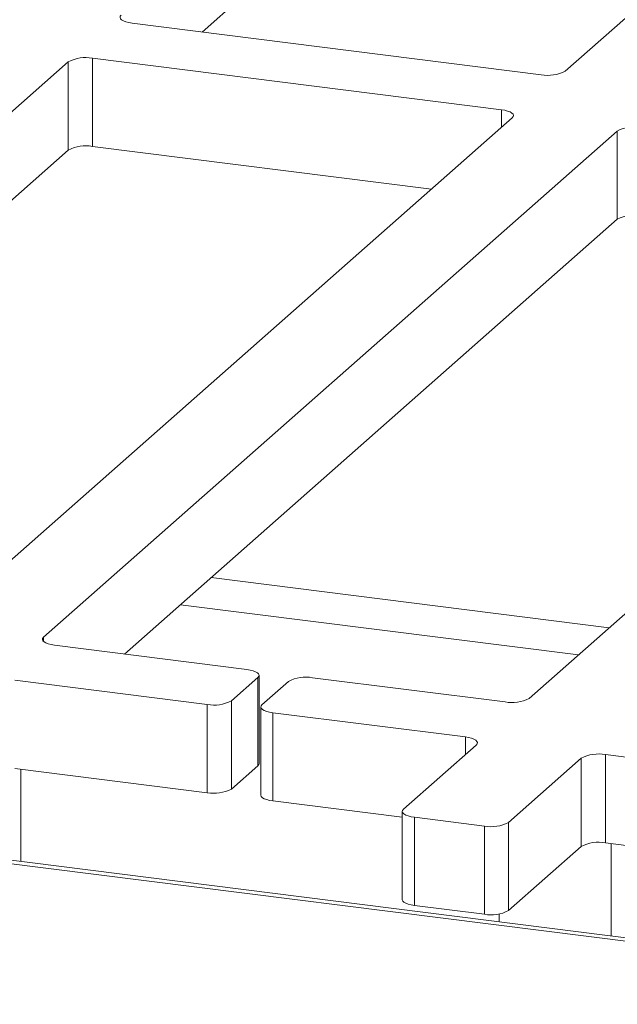
# Paper-space layout 'Blatt2' of a CAD drawing. Units: millimetres. Extents: x 5 to 415, y 5 to 292.
# Drawn here: x 328 to 333, y 115 to 123 of the extents above; entities that cross this region are included whole.
import ezdxf

# ---------------------------------------------------------------- set-up
doc = ezdxf.new("R2010")
doc.units = ezdxf.units.MM

psp = doc.layouts.new('Blatt2')

# ---------------------------------------------------------------- linework, layer by layer
at = {"color": 7, "linetype": 'Continuous', "lineweight": 15}
for p, q in [((332.6976, 122.7418), (337.4162, 126.9032)), ((247.804, 126.3454), (383.3354, 109.27)), ((383.3077, 109.3036), (247.947, 126.3574)), ((330.8953, 124.1076), (329.7111, 123.0632)), ((329.1354, 123.1357), (332.4993, 122.7119)), ((328.6108, 122.8181), (326.7614, 121.1871)), ((328.6108, 122.0928), (328.6108, 122.8181)), ((332.1729, 122.4241), (328.8091, 122.8479)), ((328.8091, 122.8479), (328.8091, 122.1227)), ((327.5439, 118.1966), (332.2625, 122.358)), ((328.4073, 118.0878), (333.1259, 122.2492)), ((333.1259, 121.524), (333.1259, 122.2492)), ((328.6108, 122.0928), (326.7614, 120.4619)), ((331.5973, 121.7714), (328.8091, 122.1227)), ((337.1194, 121.7461), (332.4008, 117.5847)), ((329.0725, 117.9492), (333.1259, 121.524)), ((330.0799, 117.8223), (328.4969, 118.0217)), ((328.1705, 117.7339), (329.7535, 117.5345)), ((329.9518, 117.5643), (330.1694, 117.7562)), ((330.1694, 117.0309), (330.1694, 117.7562)), ((330.1793, 117.0491), (330.1793, 117.7743)), ((330.4212, 117.7244), (330.2037, 117.5326)), ((332.2025, 117.5548), (330.6195, 117.7543)), ((329.9518, 117.5643), (329.9518, 116.8391)), ((329.7535, 116.8092), (329.7535, 117.5345)), ((330.1937, 117.5144), (330.1937, 116.7892)), ((330.2932, 117.4665), (331.8762, 117.267)), ((330.2932, 117.4665), (330.2932, 116.7412)), ((331.9657, 117.2009), (331.3674, 116.6733)), ((332.2308, 116.5645), (332.8292, 117.0921)), ((332.8292, 116.3669), (332.8292, 117.0921)), ((333.0275, 117.122), (342.9393, 115.8732)), ((333.0275, 117.122), (333.0275, 116.3967)), ((328.1705, 117.0087), (329.7535, 116.8092)), ((328.2196, 116.244), (328.2196, 117.0025)), ((329.9518, 116.8391), (330.1694, 117.0309)), ((330.2932, 116.7412), (331.3574, 116.6071)), ((331.3574, 116.6551), (331.3574, 115.9299)), ((331.4569, 116.6072), (332.0325, 116.5346)), ((331.4569, 116.6072), (331.4569, 115.8819)), ((332.0325, 115.8094), (332.0325, 116.5346)), ((332.2308, 116.5645), (332.2308, 115.8392)), ((332.2308, 115.8392), (332.8292, 116.3669)), ((333.0275, 116.3967), (342.4205, 115.2133)), ((333.0765, 115.6321), (333.0765, 116.3906)), ((331.4569, 115.8819), (332.0325, 115.8094)), ((332.1535, 115.8111), (332.1535, 115.7484))]:
    psp.add_line(p, q, dxfattribs=at)
at = {"color": 8, "linetype": 'Continuous', "lineweight": 15}
for p, q in [((332.1729, 122.2791), (332.1729, 122.4241)), ((333.0594, 118.1654), (329.7854, 118.5779)), ((329.5324, 118.3548), (332.8064, 117.9423)), ((328.4073, 118.0878), (328.4073, 118.0516)), ((331.8762, 117.122), (331.8762, 117.267))]:
    psp.add_line(p, q, dxfattribs=at)
at = {"color": 7, "linetype": 'Continuous', "lineweight": 15, "flags": 128}
for points in [[(329.1354, 123.1357), (329.1084, 123.1402), (329.0845, 123.1463), (329.0646, 123.1539), (329.0496, 123.1626), (329.0399, 123.1721), (329.036, 123.1821), (329.038, 123.1921), (329.0459, 123.2018)], [(332.1729, 122.4241), (332.2, 122.4196), (332.2239, 122.4135), (332.2437, 122.4059), (332.2588, 122.3972), (332.2684, 122.3877), (332.2723, 122.3777), (332.2703, 122.3677), (332.2625, 122.358)], [(328.4969, 118.0217), (328.4698, 118.0262), (328.4459, 118.0323), (328.4261, 118.0399), (328.411, 118.0486), (328.4014, 118.0581), (328.3975, 118.0681), (328.3995, 118.0781), (328.4073, 118.0878)], [(330.1694, 117.7562), (330.1772, 117.7659), (330.1793, 117.7759), (330.1754, 117.7859), (330.1657, 117.7954), (330.1507, 117.8041), (330.1308, 117.8117), (330.1069, 117.8178), (330.0799, 117.8223)], [(330.2037, 117.5326), (330.1958, 117.5229), (330.1938, 117.5128), (330.1977, 117.5029), (330.2074, 117.4933), (330.2224, 117.4846), (330.2422, 117.4771), (330.2661, 117.4709), (330.2932, 117.4665)], [(331.8762, 117.267), (331.9032, 117.2626), (331.9271, 117.2564), (331.947, 117.2489), (331.962, 117.2402), (331.9717, 117.2306), (331.9756, 117.2207), (331.9736, 117.2106), (331.9657, 117.2009)], [(330.1793, 117.0491), (330.1772, 117.0406), (330.1694, 117.0309)], [(330.2932, 116.7412), (330.2661, 116.7457), (330.2422, 116.7518), (330.2224, 116.7594), (330.2074, 116.7681), (330.1977, 116.7776), (330.1938, 116.7876), (330.1937, 116.7892)], [(331.3674, 116.6733), (331.3595, 116.6635), (331.3575, 116.6535), (331.3614, 116.6435), (331.3711, 116.634), (331.3861, 116.6253), (331.406, 116.6177), (331.4299, 116.6116), (331.4569, 116.6072)], [(331.4569, 115.8819), (331.4299, 115.8864), (331.406, 115.8925), (331.3861, 115.9001), (331.3711, 115.9088), (331.3614, 115.9183), (331.3575, 115.9283), (331.3574, 115.9299)]]:
    psp.add_lwpolyline(points, dxfattribs=at)
at = {"color": 7, "linetype": 'Continuous', "lineweight": 15}
for centre, start, end in [((328.7524, 122.5503), 79.22613, 117.8883), ((332.5559, 123.0095), 259.22613, 297.8883), ((333.2676, 121.9815), 79.22613, 117.8883), ((328.7524, 121.8251), 79.22613, 117.8883), ((333.2676, 121.2563), 79.22613, 117.8883), ((330.5629, 117.4567), 79.22613, 117.8883), ((329.8101, 117.832), 259.22613, 297.8883), ((332.2592, 117.8524), 259.22613, 297.8883), ((332.9708, 116.8244), 79.22613, 117.8883), ((329.8101, 117.1068), 259.22613, 297.8883), ((332.0892, 116.8322), 259.22613, 297.8883), ((332.9708, 116.0992), 79.22613, 117.8883), ((332.0892, 116.107), 259.22613, 297.8883)]:
    psp.add_arc(centre, 0.3029, start, end, dxfattribs=at)

doc.saveas('drawing.dxf')
